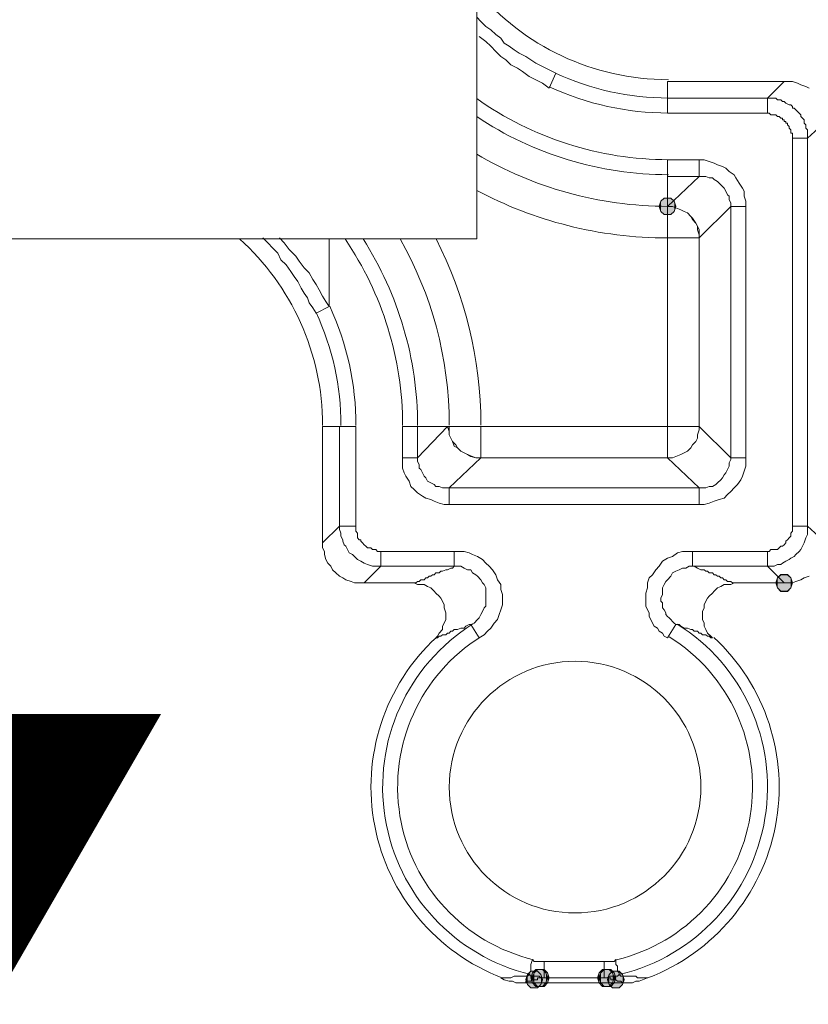
# Model space of a CAD drawing. Units: millimetres. Extents: x 0 to 630, y 0 to 891.
# Drawn here: x 167 to 192, y 272 to 303 of the extents above; entities that cross this region are included whole.
import ezdxf

# ---------------------------------------------------------------- set-up
doc = ezdxf.new("R2010")
doc.units = ezdxf.units.MM
doc.header["$LTSCALE"] = 1.5
doc.layers.add('DIM', color=3, linetype='Continuous', lineweight=13)
doc.layers.add('MODEL', color=7, linetype='Continuous', lineweight=20)
doc.styles.add('ＭＳ ゴシック', font='msgothic.ttc', dxfattribs={"bigfont": 'ＭＳ ゴシック'})

msp = doc.modelspace()

# ---------------------------------------------------------------- linework, layer by layer
at = {"layer": 'MODEL'}
for p, q in [((181.272, 295.843), (181.272, 365.949)), ((181.272, 302.9), (181.408, 302.764)), ((181.408, 302.764), (181.566, 302.606)), ((181.566, 302.606), (181.726, 302.5)), ((181.726, 302.5), (181.885, 302.342)), ((181.355, 302.288), (181.566, 302.129)), ((181.885, 302.342), (182.043, 302.235)), ((182.043, 302.235), (182.149, 302.076)), ((181.566, 302.129), (181.726, 301.971)), ((181.726, 301.971), (181.885, 301.81)), ((182.149, 302.076), (182.309, 301.971)), ((182.309, 301.971), (182.468, 301.864)), ((181.885, 301.81), (182.043, 301.651)), ((182.043, 301.651), (182.203, 301.546)), ((182.468, 301.864), (182.627, 301.758)), ((182.627, 301.758), (182.839, 301.651)), ((182.839, 301.651), (182.997, 301.546)), ((182.203, 301.546), (182.362, 301.387)), ((182.362, 301.387), (182.574, 301.28)), ((182.574, 301.28), (182.733, 301.175)), ((182.997, 301.546), (183.157, 301.439)), ((183.157, 301.439), (183.368, 301.334)), ((183.368, 301.334), (183.581, 301.227)), ((182.733, 301.175), (182.945, 301.016)), ((182.945, 301.016), (183.157, 300.909)), ((183.581, 301.227), (183.793, 301.122)), ((183.793, 301.122), (183.581, 300.645)), ((183.157, 300.909), (183.368, 300.804)), ((183.368, 300.804), (183.581, 300.645)), ((191.054, 300.856), (187.344, 300.856)), ((187.344, 300.856), (187.344, 299.85)), ((191.054, 300.856), (190.524, 300.326)), ((191.213, 300.856), (191.054, 300.856)), ((191.319, 300.856), (191.213, 300.856)), ((191.479, 300.804), (191.319, 300.856)), ((191.585, 300.751), (191.479, 300.804)), ((191.743, 300.697), (191.585, 300.751)), ((191.849, 300.645), (191.743, 300.697)), ((187.344, 300.326), (190.524, 300.326)), ((190.524, 300.326), (190.63, 300.326)), ((190.524, 300.326), (190.524, 299.85)), ((190.63, 300.326), (190.683, 300.326)), ((190.683, 300.326), (190.789, 300.326)), ((190.789, 300.326), (190.842, 300.273)), ((190.842, 300.273), (190.948, 300.273)), ((190.948, 300.273), (191.001, 300.221)), ((191.001, 300.221), (191.054, 300.221)), ((191.054, 300.221), (191.108, 300.168)), ((191.108, 300.168), (191.213, 300.114)), ((191.213, 300.114), (191.266, 300.114)), ((191.266, 300.114), (191.319, 300.062)), ((191.319, 300.062), (191.319, 300.009)), ((191.319, 300.009), (191.372, 300.009)), ((191.372, 300.009), (191.425, 299.955)), ((187.344, 299.85), (190.524, 299.85)), ((190.524, 299.85), (190.577, 299.85)), ((190.577, 299.85), (190.63, 299.797)), ((190.63, 299.797), (190.683, 299.797)), ((190.683, 299.797), (190.737, 299.797)), ((190.737, 299.797), (190.789, 299.797)), ((190.789, 299.797), (190.842, 299.743)), ((190.842, 299.743), (190.895, 299.743)), ((190.895, 299.743), (190.948, 299.691)), ((190.948, 299.691), (191.001, 299.691)), ((191.001, 299.691), (191.001, 299.638)), ((191.425, 299.955), (191.479, 299.902)), ((191.479, 299.902), (191.531, 299.85)), ((191.531, 299.85), (191.585, 299.797)), ((191.585, 299.797), (191.585, 299.743)), ((191.585, 299.743), (191.637, 299.691)), ((191.637, 299.691), (191.69, 299.638)), ((191.001, 299.638), (191.054, 299.638)), ((191.054, 299.638), (191.054, 299.584)), ((191.054, 299.584), (191.108, 299.584)), ((191.108, 299.584), (191.108, 299.531)), ((191.108, 299.531), (191.16, 299.531)), ((191.16, 299.531), (191.16, 299.479)), ((191.16, 299.479), (191.213, 299.426)), ((191.213, 299.426), (191.213, 299.372)), ((191.213, 299.372), (191.266, 299.32)), ((191.69, 299.638), (191.69, 299.584)), ((191.69, 299.584), (191.69, 299.531)), ((191.69, 299.531), (191.743, 299.479)), ((191.743, 299.479), (191.743, 299.426)), ((191.743, 299.426), (191.743, 299.372)), ((191.743, 299.372), (191.796, 299.32)), ((192.379, 299.584), (191.796, 299.055)), ((191.266, 299.32), (191.266, 299.267)), ((191.266, 299.267), (191.266, 299.213)), ((191.266, 299.213), (191.319, 299.213)), ((191.319, 299.213), (191.319, 299.16)), ((191.319, 299.16), (191.319, 299.108)), ((191.319, 299.108), (191.319, 299.055)), ((191.796, 299.055), (191.319, 299.055)), ((191.319, 299.055), (191.319, 286.705)), ((191.796, 299.32), (191.796, 299.267)), ((191.796, 299.267), (191.796, 299.213)), ((191.796, 299.213), (191.796, 299.16)), ((191.796, 299.16), (191.796, 299.108)), ((191.796, 299.108), (191.796, 299.055)), ((191.796, 299.055), (191.796, 286.705)), ((187.344, 298.366), (188.351, 298.366)), ((187.344, 298.366), (187.344, 296.881)), ((188.351, 298.366), (188.51, 298.366)), ((188.351, 298.366), (188.351, 297.835)), ((188.51, 298.366), (188.669, 298.313)), ((188.669, 298.313), (188.828, 298.259)), ((188.828, 298.259), (188.934, 298.206)), ((188.934, 298.206), (189.093, 298.154)), ((189.093, 298.154), (189.199, 298.101)), ((187.344, 297.835), (188.351, 297.835)), ((187.344, 296.881), (188.351, 297.835)), ((188.351, 297.835), (188.457, 297.835)), ((188.457, 297.835), (188.563, 297.835)), ((188.563, 297.835), (188.669, 297.783)), ((189.199, 298.101), (189.305, 297.995)), ((189.305, 297.995), (189.464, 297.888)), ((189.464, 297.888), (189.517, 297.783)), ((188.669, 297.783), (188.775, 297.783)), ((188.775, 297.783), (188.828, 297.73)), ((188.828, 297.73), (188.934, 297.676)), ((188.934, 297.676), (188.987, 297.623)), ((188.987, 297.623), (189.093, 297.517)), ((189.093, 297.517), (189.146, 297.464)), ((189.517, 297.783), (189.623, 297.623)), ((189.623, 297.623), (189.729, 297.464)), ((189.146, 297.464), (189.199, 297.359)), ((189.199, 297.359), (189.252, 297.252)), ((189.252, 297.252), (189.305, 297.2)), ((189.305, 297.2), (189.305, 297.093)), ((189.729, 297.464), (189.782, 297.359)), ((189.782, 297.359), (189.782, 297.2)), ((189.782, 297.2), (189.835, 297.041)), ((187.132, 297.041), (187.079, 296.881)), ((187.079, 296.881), (187.132, 296.722)), ((187.132, 297.041), (187.08, 296.882)), ((187.08, 296.882), (187.132, 296.722)), ((187.238, 297.146), (187.132, 297.041)), ((187.238, 297.146), (187.132, 297.041)), ((187.451, 297.146), (187.238, 297.146)), ((187.45, 297.146), (187.238, 297.146)), ((187.344, 296.881), (187.503, 296.881)), ((187.503, 296.881), (187.344, 296.881)), ((187.344, 296.881), (187.344, 295.875)), ((187.556, 297.041), (187.45, 297.146)), ((187.557, 297.041), (187.451, 297.146)), ((187.503, 296.881), (187.609, 296.829)), ((187.609, 296.829), (187.503, 296.881)), ((187.609, 296.881), (187.556, 297.041)), ((187.556, 296.722), (187.609, 296.881)), ((187.609, 296.882), (187.557, 297.041)), ((187.557, 296.722), (187.609, 296.882)), ((188.351, 295.875), (189.358, 296.881)), ((189.305, 297.093), (189.358, 296.988)), ((189.358, 296.988), (189.358, 296.881)), ((189.835, 296.881), (189.358, 296.881)), ((189.358, 296.881), (189.358, 288.878)), ((189.835, 297.041), (189.835, 296.881)), ((189.835, 296.881), (189.835, 288.878)), ((187.132, 296.722), (187.238, 296.617)), ((187.132, 296.722), (187.238, 296.617)), ((187.238, 296.617), (187.451, 296.617)), ((187.238, 296.617), (187.45, 296.617)), ((187.45, 296.617), (187.556, 296.722)), ((187.451, 296.617), (187.557, 296.722)), ((187.609, 296.829), (187.768, 296.775)), ((187.768, 296.775), (187.609, 296.829)), ((187.768, 296.775), (187.874, 296.722)), ((187.874, 296.722), (187.768, 296.775)), ((187.874, 296.722), (187.98, 296.67)), ((187.98, 296.67), (187.874, 296.722)), ((187.98, 296.67), (188.086, 296.563)), ((188.086, 296.563), (187.98, 296.67)), ((188.086, 296.563), (188.139, 296.51)), ((188.139, 296.458), (188.086, 296.563)), ((188.139, 296.51), (188.245, 296.351)), ((188.245, 296.351), (188.139, 296.458)), ((188.245, 296.351), (188.298, 296.246)), ((188.298, 296.246), (188.245, 296.351)), ((188.298, 296.246), (188.351, 296.139)), ((188.298, 296.139), (188.298, 296.246)), ((188.351, 295.98), (188.298, 296.139)), ((188.351, 296.139), (188.351, 296.034)), ((188.351, 296.034), (188.351, 295.875)), ((188.351, 295.875), (188.351, 295.98)), ((111.218, 295.843), (181.272, 295.843)), ((174.623, 295.716), (174.464, 295.875)), ((174.782, 295.556), (174.623, 295.716)), ((175.153, 295.716), (174.994, 295.875)), ((175.312, 295.504), (175.153, 295.716)), ((176.584, 295.843), (176.584, 293.701)), ((188.351, 295.875), (187.344, 295.875)), ((187.344, 288.878), (187.344, 295.875)), ((188.351, 289.884), (188.351, 295.875)), ((174.941, 295.397), (174.782, 295.556)), ((175.047, 295.185), (174.941, 295.397)), ((175.524, 295.292), (175.312, 295.504)), ((175.207, 295.026), (175.047, 295.185)), ((175.365, 294.814), (175.207, 295.026)), ((175.63, 295.133), (175.524, 295.292)), ((175.789, 294.921), (175.63, 295.133)), ((175.471, 294.655), (175.365, 294.814)), ((175.948, 294.762), (175.789, 294.921)), ((176.055, 294.55), (175.948, 294.762)), ((175.578, 294.496), (175.471, 294.655)), ((175.684, 294.284), (175.578, 294.496)), ((176.161, 294.391), (176.055, 294.55)), ((176.266, 294.231), (176.161, 294.391)), ((175.789, 294.125), (175.684, 294.284)), ((175.895, 293.967), (175.789, 294.125)), ((176.372, 294.02), (176.266, 294.231)), ((175.948, 293.808), (175.895, 293.967)), ((176.055, 293.649), (175.948, 293.808)), ((176.478, 293.86), (176.372, 294.02)), ((176.584, 293.701), (176.478, 293.86)), ((176.161, 293.489), (176.055, 293.649)), ((176.161, 293.489), (176.584, 293.701)), ((176.372, 289.884), (177.432, 289.884)), ((176.372, 289.884), (176.372, 286.175)), ((176.903, 286.705), (176.903, 289.884)), ((177.432, 286.705), (177.432, 289.884)), ((178.916, 289.884), (180.347, 289.884)), ((178.916, 288.878), (178.916, 289.884)), ((179.393, 288.878), (179.393, 289.884)), ((180.347, 289.884), (179.393, 288.878)), ((180.347, 289.884), (180.401, 289.726)), ((180.401, 289.884), (180.347, 289.884)), ((180.401, 289.884), (180.453, 289.884)), ((180.401, 289.884), (180.401, 289.779)), ((180.401, 289.779), (180.401, 289.62)), ((180.401, 289.726), (180.401, 289.62)), ((180.453, 289.884), (180.507, 289.884)), ((180.507, 289.884), (180.612, 289.884)), ((180.612, 289.884), (180.772, 289.884)), ((180.772, 289.884), (180.878, 289.884)), ((180.878, 289.884), (180.984, 289.884)), ((180.984, 289.884), (181.143, 289.884)), ((181.143, 289.884), (181.249, 289.884)), ((181.249, 289.884), (181.408, 289.884)), ((181.408, 289.884), (188.351, 289.884)), ((181.408, 288.878), (181.408, 289.884)), ((188.298, 289.62), (188.351, 289.779)), ((188.351, 289.779), (188.351, 289.884)), ((188.351, 289.884), (189.358, 288.878)), ((180.401, 289.62), (180.453, 289.513)), ((180.401, 289.62), (180.453, 289.513)), ((180.453, 289.513), (180.507, 289.408)), ((180.453, 289.513), (180.507, 289.408)), ((180.507, 289.408), (180.612, 289.301)), ((180.507, 289.408), (180.56, 289.249)), ((188.139, 289.301), (188.245, 289.408)), ((188.245, 289.408), (188.298, 289.513)), ((188.298, 289.513), (188.298, 289.62)), ((180.56, 289.249), (180.666, 289.196)), ((180.612, 289.301), (180.666, 289.196)), ((180.666, 289.196), (180.772, 289.091)), ((180.666, 289.196), (180.772, 289.091)), ((180.772, 289.091), (180.878, 289.037)), ((180.772, 289.091), (180.878, 289.037)), ((180.878, 289.037), (180.984, 288.984)), ((180.878, 289.037), (180.984, 288.984)), ((187.768, 288.984), (187.874, 289.037)), ((187.874, 289.037), (187.98, 289.091)), ((187.98, 289.091), (188.086, 289.196)), ((188.086, 289.196), (188.139, 289.301)), ((178.916, 288.878), (179.393, 288.878)), ((178.916, 288.72), (178.916, 288.878)), ((178.916, 288.559), (178.916, 288.72)), ((179.393, 288.771), (179.393, 288.878)), ((179.447, 288.666), (179.393, 288.771)), ((181.408, 288.878), (180.401, 287.924)), ((180.984, 288.984), (181.143, 288.93)), ((180.984, 288.984), (181.089, 288.93)), ((181.089, 288.93), (181.249, 288.878)), ((181.143, 288.93), (181.249, 288.878)), ((181.249, 288.878), (181.408, 288.878)), ((181.249, 288.878), (181.355, 288.878)), ((181.408, 288.878), (187.344, 288.878)), ((187.344, 288.878), (187.503, 288.878)), ((187.344, 288.878), (188.351, 287.924)), ((187.503, 288.878), (187.609, 288.93)), ((187.609, 288.93), (187.768, 288.984)), ((189.358, 288.825), (189.305, 288.72)), ((189.305, 288.72), (189.305, 288.613)), ((189.835, 288.878), (189.358, 288.878)), ((189.358, 288.878), (189.358, 288.825)), ((189.835, 288.878), (189.835, 288.72)), ((189.835, 288.72), (189.835, 288.613)), ((178.97, 288.401), (178.916, 288.559)), ((179.447, 288.559), (179.447, 288.666)), ((179.499, 288.508), (179.447, 288.559)), ((179.553, 288.401), (179.499, 288.508)), ((189.252, 288.508), (189.199, 288.401)), ((189.305, 288.613), (189.252, 288.508)), ((189.782, 288.454), (189.729, 288.295)), ((189.835, 288.613), (189.782, 288.454)), ((179.022, 288.295), (178.97, 288.401)), ((179.128, 288.137), (179.022, 288.295)), ((179.182, 287.976), (179.128, 288.137)), ((179.605, 288.295), (179.553, 288.401)), ((179.659, 288.242), (179.605, 288.295)), ((179.711, 288.137), (179.659, 288.242)), ((179.818, 288.083), (179.711, 288.137)), ((189.04, 288.188), (188.934, 288.083)), ((189.093, 288.242), (189.04, 288.188)), ((189.146, 288.347), (189.093, 288.242)), ((189.199, 288.401), (189.146, 288.347)), ((189.676, 288.188), (189.57, 288.03)), ((189.729, 288.295), (189.676, 288.188)), ((179.287, 287.871), (179.182, 287.976)), ((179.393, 287.766), (179.287, 287.871)), ((179.924, 288.03), (179.818, 288.083)), ((179.976, 287.976), (179.924, 288.03)), ((180.082, 287.976), (179.976, 287.976)), ((180.189, 287.924), (180.082, 287.976)), ((180.295, 287.924), (180.189, 287.924)), ((180.401, 287.924), (180.295, 287.924)), ((188.351, 287.924), (180.401, 287.924)), ((180.401, 287.395), (180.401, 287.924)), ((188.351, 287.395), (188.351, 287.924)), ((188.457, 287.924), (188.351, 287.924)), ((188.563, 287.924), (188.457, 287.924)), ((188.669, 287.976), (188.563, 287.924)), ((188.775, 287.976), (188.669, 287.976)), ((188.881, 288.03), (188.775, 287.976)), ((188.934, 288.083), (188.881, 288.03)), ((189.358, 287.817), (189.252, 287.712)), ((189.464, 287.924), (189.358, 287.817)), ((189.57, 288.03), (189.464, 287.924)), ((179.553, 287.659), (179.393, 287.766)), ((179.659, 287.605), (179.553, 287.659)), ((179.818, 287.553), (179.659, 287.605)), ((179.924, 287.5), (179.818, 287.553)), ((180.082, 287.446), (179.924, 287.5)), ((188.828, 287.5), (188.669, 287.446)), ((188.987, 287.553), (188.828, 287.5)), ((189.146, 287.605), (188.987, 287.553)), ((189.252, 287.712), (189.146, 287.605)), ((180.241, 287.395), (180.082, 287.446)), ((180.401, 287.395), (180.241, 287.395)), ((188.351, 287.395), (180.401, 287.395)), ((188.51, 287.395), (188.351, 287.395)), ((188.669, 287.446), (188.51, 287.395)), ((176.903, 286.705), (176.372, 286.175)), ((176.903, 286.705), (177.432, 286.705)), ((176.903, 286.599), (176.903, 286.705)), ((176.955, 286.492), (176.903, 286.599)), ((177.432, 286.651), (177.432, 286.705)), ((177.432, 286.599), (177.432, 286.651)), ((177.432, 286.546), (177.432, 286.599)), ((177.486, 286.492), (177.432, 286.546)), ((191.319, 286.546), (191.266, 286.492)), ((191.796, 286.705), (191.319, 286.705)), ((191.319, 286.705), (191.319, 286.651)), ((191.319, 286.651), (191.319, 286.546)), ((191.796, 286.705), (192.379, 286.175)), ((191.796, 286.705), (191.796, 286.599)), ((191.796, 286.599), (191.796, 286.441)), ((176.955, 286.387), (176.955, 286.492)), ((177.009, 286.28), (176.955, 286.387)), ((177.009, 286.228), (177.009, 286.28)), ((177.061, 286.121), (177.009, 286.228)), ((177.486, 286.387), (177.486, 286.492)), ((177.486, 286.334), (177.486, 286.387)), ((177.538, 286.28), (177.486, 286.334)), ((177.591, 286.28), (177.538, 286.28)), ((177.591, 286.228), (177.591, 286.28)), ((177.644, 286.175), (177.591, 286.228)), ((191.16, 286.28), (191.108, 286.228)), ((191.108, 286.228), (191.108, 286.175)), ((191.213, 286.334), (191.16, 286.28)), ((191.266, 286.387), (191.213, 286.334)), ((191.266, 286.492), (191.266, 286.387)), ((191.743, 286.334), (191.69, 286.175)), ((191.796, 286.441), (191.743, 286.334)), ((176.372, 286.175), (176.372, 286.016)), ((176.372, 286.016), (176.426, 285.909)), ((176.426, 285.909), (176.426, 285.804)), ((177.114, 286.07), (177.061, 286.121)), ((177.167, 285.963), (177.114, 286.07)), ((177.22, 285.857), (177.167, 285.963)), ((177.697, 286.121), (177.644, 286.175)), ((177.751, 286.07), (177.697, 286.121)), ((177.803, 286.016), (177.751, 286.07)), ((177.909, 286.016), (177.803, 286.016)), ((177.962, 285.963), (177.909, 286.016)), ((178.068, 285.963), (177.962, 285.963)), ((178.122, 285.909), (178.068, 285.963)), ((178.228, 285.909), (178.122, 285.909)), ((180.56, 285.909), (178.228, 285.909)), ((178.228, 285.433), (178.228, 285.909)), ((180.56, 285.433), (180.56, 285.909)), ((180.718, 285.909), (180.56, 285.909)), ((180.878, 285.909), (180.718, 285.909)), ((181.037, 285.857), (180.878, 285.909)), ((187.821, 285.909), (187.662, 285.857)), ((187.98, 285.909), (187.821, 285.909)), ((188.139, 285.909), (187.98, 285.909)), ((190.524, 285.909), (188.139, 285.909)), ((188.139, 285.433), (188.139, 285.909)), ((190.524, 285.433), (190.524, 285.909)), ((190.577, 285.909), (190.524, 285.909)), ((190.63, 285.963), (190.577, 285.909)), ((190.737, 285.963), (190.63, 285.963)), ((190.789, 285.963), (190.737, 285.963)), ((190.842, 285.963), (190.789, 285.963)), ((190.895, 286.016), (190.842, 285.963)), ((190.948, 286.07), (190.895, 286.016)), ((191.001, 286.07), (190.948, 286.07)), ((191.054, 286.121), (191.001, 286.07)), ((191.108, 286.175), (191.054, 286.121)), ((191.531, 285.909), (191.425, 285.804)), ((191.585, 285.963), (191.531, 285.909)), ((191.637, 286.07), (191.585, 285.963)), ((191.69, 286.175), (191.637, 286.07)), ((176.426, 285.804), (176.478, 285.645)), ((176.478, 285.645), (176.532, 285.538)), ((177.326, 285.804), (177.22, 285.857)), ((177.38, 285.75), (177.326, 285.804)), ((177.486, 285.645), (177.38, 285.75)), ((177.591, 285.592), (177.486, 285.645)), ((177.697, 285.538), (177.591, 285.592)), ((181.143, 285.804), (181.037, 285.857)), ((181.301, 285.75), (181.143, 285.804)), ((181.461, 285.645), (181.301, 285.75)), ((181.566, 285.538), (181.461, 285.645)), ((187.185, 285.592), (187.079, 285.433)), ((187.344, 285.697), (187.185, 285.592)), ((187.503, 285.75), (187.344, 285.697)), ((187.662, 285.857), (187.503, 285.75)), ((191.108, 285.592), (191.001, 285.538)), ((191.213, 285.645), (191.108, 285.592)), ((191.266, 285.697), (191.213, 285.645)), ((191.372, 285.75), (191.266, 285.697)), ((191.425, 285.804), (191.372, 285.75)), ((176.532, 285.538), (176.637, 285.433)), ((176.637, 285.433), (176.69, 285.326)), ((176.69, 285.326), (176.796, 285.221)), ((177.803, 285.486), (177.697, 285.538)), ((178.228, 285.433), (177.697, 284.903)), ((177.962, 285.433), (177.803, 285.486)), ((178.068, 285.433), (177.962, 285.433)), ((178.228, 285.433), (178.068, 285.433)), ((180.56, 285.433), (178.228, 285.433)), ((180.136, 285.274), (180.082, 285.221)), ((180.189, 285.274), (180.136, 285.274)), ((180.295, 285.326), (180.189, 285.274)), ((180.347, 285.326), (180.295, 285.326)), ((180.453, 285.379), (180.347, 285.326)), ((180.507, 285.379), (180.453, 285.379)), ((180.56, 285.433), (180.507, 285.379)), ((180.666, 285.433), (180.56, 285.433)), ((180.772, 285.433), (180.666, 285.433)), ((180.878, 285.379), (180.772, 285.433)), ((180.984, 285.326), (180.878, 285.379)), ((181.089, 285.326), (180.984, 285.326)), ((181.143, 285.221), (181.089, 285.326)), ((181.672, 285.433), (181.566, 285.538)), ((181.778, 285.326), (181.672, 285.433)), ((181.885, 285.167), (181.778, 285.326)), ((186.973, 285.326), (186.867, 285.167)), ((187.079, 285.433), (186.973, 285.326)), ((187.609, 285.274), (187.503, 285.221)), ((187.715, 285.326), (187.609, 285.274)), ((187.821, 285.379), (187.715, 285.326)), ((187.927, 285.379), (187.821, 285.379)), ((188.033, 285.433), (187.927, 285.379)), ((188.139, 285.433), (188.033, 285.433)), ((190.524, 285.433), (188.139, 285.433)), ((188.192, 285.433), (188.139, 285.433)), ((188.298, 285.379), (188.192, 285.433)), ((188.404, 285.326), (188.298, 285.379)), ((188.51, 285.326), (188.404, 285.326)), ((188.563, 285.274), (188.51, 285.326)), ((188.616, 285.274), (188.563, 285.274)), ((188.669, 285.221), (188.616, 285.274)), ((190.524, 285.433), (191.054, 284.903)), ((190.63, 285.433), (190.524, 285.433)), ((190.737, 285.433), (190.63, 285.433)), ((190.842, 285.486), (190.737, 285.433)), ((190.948, 285.486), (190.842, 285.486)), ((191.001, 285.538), (190.948, 285.486)), ((176.796, 285.221), (176.903, 285.115)), ((176.903, 285.115), (177.009, 285.062)), ((177.009, 285.062), (177.114, 285.008)), ((177.114, 285.008), (177.274, 284.955)), ((179.499, 285.008), (179.447, 284.955)), ((179.605, 285.008), (179.499, 285.008)), ((179.659, 285.062), (179.605, 285.008)), ((179.711, 285.062), (179.659, 285.062)), ((179.764, 285.115), (179.711, 285.062)), ((179.818, 285.115), (179.764, 285.115)), ((179.87, 285.167), (179.818, 285.115)), ((179.924, 285.167), (179.87, 285.167)), ((179.976, 285.221), (179.924, 285.167)), ((180.03, 285.221), (179.976, 285.221)), ((180.082, 285.221), (180.03, 285.221)), ((181.249, 285.167), (181.143, 285.221)), ((181.301, 285.115), (181.249, 285.167)), ((181.408, 285.008), (181.301, 285.115)), ((181.461, 284.903), (181.408, 285.008)), ((181.937, 285.008), (181.885, 285.167)), ((182.043, 284.85), (181.937, 285.008)), ((186.76, 285.062), (186.708, 284.903)), ((186.867, 285.167), (186.76, 285.062)), ((187.344, 285.008), (187.291, 284.955)), ((187.45, 285.115), (187.344, 285.008)), ((187.503, 285.221), (187.45, 285.115)), ((188.722, 285.221), (188.669, 285.221)), ((188.775, 285.221), (188.722, 285.221)), ((188.828, 285.167), (188.775, 285.221)), ((188.881, 285.167), (188.828, 285.167)), ((188.934, 285.115), (188.881, 285.167)), ((188.987, 285.115), (188.934, 285.115)), ((189.04, 285.062), (188.987, 285.115)), ((189.093, 285.062), (189.04, 285.062)), ((189.146, 285.008), (189.093, 285.062)), ((189.199, 285.008), (189.146, 285.008)), ((189.252, 284.955), (189.199, 285.008)), ((190.843, 285.062), (190.789, 284.903)), ((190.842, 285.062), (190.789, 284.903)), ((190.948, 285.167), (190.842, 285.062)), ((190.948, 285.169), (190.843, 285.062)), ((191.16, 285.169), (190.948, 285.169)), ((191.16, 285.167), (190.948, 285.167)), ((191.266, 285.062), (191.16, 285.169)), ((191.266, 285.062), (191.16, 285.167)), ((191.32, 284.903), (191.266, 285.062)), ((191.319, 284.903), (191.266, 285.062)), ((191.585, 285.008), (191.425, 284.955)), ((191.69, 285.062), (191.585, 285.008)), ((191.849, 285.115), (191.69, 285.062)), ((177.274, 284.955), (177.38, 284.903)), ((177.38, 284.903), (177.538, 284.903)), ((177.538, 284.903), (177.697, 284.903)), ((177.697, 284.903), (179.287, 284.903)), ((179.393, 284.85), (179.287, 284.903)), ((179.341, 284.903), (179.287, 284.903)), ((179.393, 284.955), (179.341, 284.903)), ((179.447, 284.955), (179.393, 284.955)), ((179.499, 284.85), (179.393, 284.85)), ((179.605, 284.85), (179.499, 284.85)), ((179.711, 284.796), (179.605, 284.85)), ((179.818, 284.744), (179.711, 284.796)), ((179.924, 284.638), (179.818, 284.744)), ((181.514, 284.85), (181.461, 284.903)), ((181.566, 284.744), (181.514, 284.85)), ((181.566, 284.638), (181.566, 284.744)), ((182.043, 284.691), (182.043, 284.85)), ((182.097, 284.532), (182.043, 284.691)), ((186.708, 284.744), (186.655, 284.584)), ((186.708, 284.903), (186.708, 284.744)), ((187.238, 284.85), (187.185, 284.744)), ((187.185, 284.744), (187.185, 284.638)), ((187.291, 284.955), (187.238, 284.85)), ((188.934, 284.744), (188.828, 284.638)), ((189.04, 284.796), (188.934, 284.744)), ((189.146, 284.85), (189.04, 284.796)), ((189.252, 284.85), (189.146, 284.85)), ((189.358, 284.955), (189.252, 284.955)), ((189.358, 284.85), (189.252, 284.85)), ((189.411, 284.903), (189.358, 284.955)), ((189.464, 284.903), (189.358, 284.85)), ((189.464, 284.903), (189.411, 284.903)), ((189.464, 284.903), (191.054, 284.903)), ((190.789, 284.903), (190.843, 284.744)), ((190.789, 284.903), (190.842, 284.744)), ((190.842, 284.744), (190.948, 284.638)), ((190.843, 284.744), (190.948, 284.636)), ((191.213, 284.903), (191.054, 284.903)), ((191.16, 284.636), (191.266, 284.744)), ((191.16, 284.638), (191.266, 284.744)), ((191.319, 284.903), (191.213, 284.903)), ((191.266, 284.744), (191.32, 284.903)), ((191.266, 284.744), (191.319, 284.903)), ((191.425, 284.955), (191.319, 284.903)), ((179.976, 284.584), (179.924, 284.638)), ((180.082, 284.479), (179.976, 284.584)), ((180.136, 284.425), (180.082, 284.479)), ((180.189, 284.32), (180.136, 284.425)), ((181.566, 284.532), (181.566, 284.638)), ((181.566, 284.425), (181.566, 284.532)), ((181.566, 284.32), (181.566, 284.425)), ((182.097, 284.372), (182.097, 284.532)), ((182.097, 284.213), (182.097, 284.372)), ((186.655, 284.584), (186.655, 284.425)), ((186.655, 284.425), (186.655, 284.32)), ((187.185, 284.532), (187.132, 284.425)), ((187.132, 284.425), (187.132, 284.32)), ((187.185, 284.638), (187.185, 284.532)), ((188.616, 284.425), (188.563, 284.32)), ((188.669, 284.479), (188.616, 284.425)), ((188.775, 284.584), (188.669, 284.479)), ((188.828, 284.638), (188.775, 284.584)), ((190.948, 284.638), (191.16, 284.638)), ((190.948, 284.636), (191.16, 284.636)), ((180.241, 284.213), (180.189, 284.32)), ((180.241, 284.108), (180.241, 284.213)), ((180.295, 283.949), (180.241, 284.108)), ((181.461, 284.001), (181.514, 284.108)), ((181.514, 284.108), (181.566, 284.161)), ((181.566, 284.161), (181.566, 284.32)), ((181.991, 283.896), (182.043, 284.054)), ((182.043, 284.054), (182.097, 284.213)), ((186.655, 284.32), (186.655, 284.161)), ((186.655, 284.161), (186.708, 284.054)), ((186.708, 284.054), (186.76, 283.949)), ((187.132, 284.32), (187.185, 284.267)), ((187.185, 284.267), (187.185, 284.161)), ((187.185, 284.161), (187.185, 284.108)), ((187.185, 284.108), (187.238, 284.054)), ((187.238, 284.054), (187.291, 283.949)), ((188.51, 284.108), (188.457, 284.001)), ((188.563, 284.32), (188.51, 284.213)), ((188.51, 284.213), (188.51, 284.108)), ((180.241, 283.63), (180.295, 283.737)), ((180.295, 283.842), (180.295, 283.949)), ((180.295, 283.737), (180.295, 283.842)), ((181.195, 283.63), (181.301, 283.737)), ((181.301, 283.737), (181.355, 283.79)), ((181.355, 283.79), (181.408, 283.896)), ((181.408, 283.896), (181.461, 284.001)), ((181.832, 283.63), (181.937, 283.737)), ((181.937, 283.737), (181.991, 283.896)), ((186.76, 283.949), (186.76, 283.842)), ((186.76, 283.842), (186.814, 283.737)), ((186.814, 283.737), (186.867, 283.63)), ((187.291, 283.949), (187.291, 283.896)), ((187.291, 283.896), (187.344, 283.842)), ((187.344, 283.842), (187.397, 283.79)), ((187.397, 283.79), (187.45, 283.737)), ((187.45, 283.737), (187.503, 283.683)), ((188.457, 284.001), (188.457, 283.842)), ((188.457, 283.842), (188.457, 283.737)), ((188.457, 283.737), (188.51, 283.63)), ((180.082, 283.312), (180.189, 283.419)), ((180.189, 283.525), (180.241, 283.63)), ((180.189, 283.419), (180.189, 283.525)), ((180.56, 283.419), (180.507, 283.366)), ((180.666, 283.419), (180.56, 283.419)), ((180.772, 283.471), (180.666, 283.419)), ((180.878, 283.471), (180.772, 283.471)), ((180.93, 283.525), (180.878, 283.471)), ((181.037, 283.578), (180.93, 283.525)), ((181.089, 283.578), (181.037, 283.578)), ((181.089, 283.578), (181.195, 283.63)), ((181.089, 283.578), (181.355, 283.154)), ((181.62, 283.366), (181.726, 283.471)), ((181.726, 283.471), (181.832, 283.63)), ((186.867, 283.63), (186.92, 283.525)), ((186.92, 283.525), (187.026, 283.471)), ((187.026, 283.471), (187.079, 283.366)), ((187.609, 283.578), (187.344, 283.154)), ((187.503, 283.683), (187.556, 283.63)), ((187.556, 283.63), (187.609, 283.578)), ((187.715, 283.578), (187.609, 283.578)), ((187.768, 283.525), (187.715, 283.578)), ((187.874, 283.471), (187.768, 283.525)), ((187.98, 283.471), (187.874, 283.471)), ((188.086, 283.419), (187.98, 283.471)), ((188.139, 283.419), (188.086, 283.419)), ((188.192, 283.366), (188.139, 283.419)), ((188.51, 283.63), (188.51, 283.525)), ((188.51, 283.525), (188.563, 283.419)), ((188.563, 283.419), (188.616, 283.312)), ((179.976, 283.154), (180.03, 283.207)), ((180.03, 283.154), (179.976, 283.154)), ((180.03, 283.207), (180.082, 283.312)), ((180.082, 283.207), (180.03, 283.154)), ((180.136, 283.207), (180.082, 283.207)), ((180.189, 283.259), (180.136, 283.207)), ((180.241, 283.259), (180.189, 283.259)), ((180.295, 283.259), (180.241, 283.259)), ((180.347, 283.312), (180.295, 283.259)), ((180.401, 283.312), (180.347, 283.312)), ((180.453, 283.366), (180.401, 283.312)), ((180.507, 283.366), (180.453, 283.366)), ((181.355, 283.154), (181.514, 283.259)), ((181.514, 283.259), (181.62, 283.366)), ((187.079, 283.366), (187.185, 283.312)), ((187.185, 283.312), (187.238, 283.207)), ((187.238, 283.207), (187.344, 283.154)), ((188.298, 283.366), (188.192, 283.366)), ((188.351, 283.312), (188.298, 283.366)), ((188.404, 283.312), (188.351, 283.312)), ((188.457, 283.259), (188.404, 283.312)), ((188.51, 283.259), (188.457, 283.259)), ((188.563, 283.259), (188.51, 283.259)), ((188.616, 283.207), (188.563, 283.259)), ((188.616, 283.312), (188.722, 283.207)), ((188.669, 283.207), (188.616, 283.207)), ((188.722, 283.154), (188.669, 283.207)), ((188.722, 283.207), (188.775, 283.154)), ((188.775, 283.154), (188.722, 283.154)), ((182.997, 272.765), (183.051, 272.924)), ((182.997, 272.658), (182.997, 272.765)), ((183.104, 272.87), (183.051, 272.924)), ((183.157, 272.87), (183.104, 272.87)), ((183.21, 272.87), (183.157, 272.87)), ((183.262, 272.87), (183.21, 272.87)), ((183.368, 272.87), (183.262, 272.87)), ((183.422, 272.87), (183.368, 272.87)), ((185.33, 272.87), (183.422, 272.87)), ((183.422, 272.341), (183.422, 272.87)), ((185.383, 272.87), (185.33, 272.87)), ((185.33, 272.341), (185.33, 272.87)), ((185.489, 272.87), (185.383, 272.87)), ((185.542, 272.87), (185.489, 272.87)), ((185.595, 272.87), (185.542, 272.87)), ((185.648, 272.87), (185.595, 272.87)), ((185.701, 272.924), (185.648, 272.87)), ((185.701, 272.924), (185.701, 272.765)), ((185.701, 272.765), (185.754, 272.712)), ((182.892, 272.448), (182.839, 272.289)), ((182.891, 272.448), (182.839, 272.287)), ((182.997, 272.553), (182.891, 272.448)), ((182.891, 272.394), (182.945, 272.448)), ((182.997, 272.553), (182.892, 272.448)), ((182.945, 272.5), (182.997, 272.553)), ((182.945, 272.448), (182.945, 272.5)), ((182.997, 272.394), (182.945, 272.448)), ((182.997, 272.607), (182.997, 272.658)), ((182.997, 272.553), (182.997, 272.607)), ((183.21, 272.553), (182.997, 272.553)), ((183.21, 272.553), (182.997, 272.553)), ((183.051, 272.501), (182.997, 272.341)), ((183.051, 272.5), (182.997, 272.341)), ((183.105, 272.501), (183.05, 272.341)), ((183.157, 272.607), (183.051, 272.501)), ((183.157, 272.607), (183.051, 272.5)), ((183.104, 272.5), (183.051, 272.341)), ((183.21, 272.607), (183.104, 272.5)), ((183.21, 272.607), (183.105, 272.501)), ((183.369, 272.607), (183.157, 272.607)), ((183.368, 272.607), (183.157, 272.607)), ((183.423, 272.607), (183.21, 272.607)), ((183.422, 272.607), (183.21, 272.607)), ((183.316, 272.448), (183.21, 272.553)), ((183.316, 272.448), (183.21, 272.553)), ((183.369, 272.289), (183.316, 272.448)), ((183.368, 272.287), (183.316, 272.448)), ((183.475, 272.5), (183.368, 272.607)), ((183.475, 272.501), (183.369, 272.607)), ((183.528, 272.5), (183.422, 272.607)), ((183.527, 272.501), (183.423, 272.607)), ((183.528, 272.341), (183.475, 272.501)), ((183.528, 272.341), (183.475, 272.5)), ((183.582, 272.341), (183.527, 272.501)), ((183.581, 272.341), (183.528, 272.5)), ((185.172, 272.501), (185.117, 272.341)), ((185.171, 272.5), (185.118, 272.341)), ((185.277, 272.607), (185.171, 272.5)), ((185.225, 272.501), (185.171, 272.341)), ((185.224, 272.5), (185.171, 272.341)), ((185.277, 272.607), (185.172, 272.501)), ((185.33, 272.607), (185.224, 272.5)), ((185.33, 272.607), (185.225, 272.501)), ((185.491, 272.607), (185.277, 272.607)), ((185.489, 272.607), (185.277, 272.607)), ((185.542, 272.607), (185.33, 272.607)), ((185.542, 272.607), (185.33, 272.607)), ((185.491, 272.448), (185.435, 272.289)), ((185.489, 272.448), (185.436, 272.287)), ((185.595, 272.5), (185.489, 272.607)), ((185.595, 272.553), (185.489, 272.448)), ((185.594, 272.501), (185.491, 272.607)), ((185.594, 272.553), (185.491, 272.448)), ((185.648, 272.501), (185.542, 272.607)), ((185.648, 272.5), (185.542, 272.607)), ((185.808, 272.553), (185.594, 272.553)), ((185.649, 272.341), (185.594, 272.501)), ((185.807, 272.553), (185.595, 272.553)), ((185.648, 272.341), (185.595, 272.5)), ((185.702, 272.341), (185.648, 272.501)), ((185.701, 272.341), (185.648, 272.5)), ((185.754, 272.712), (185.754, 272.658)), ((185.754, 272.658), (185.754, 272.553)), ((185.754, 272.553), (185.807, 272.5)), ((185.807, 272.448), (185.754, 272.394)), ((185.912, 272.448), (185.807, 272.553)), ((185.807, 272.5), (185.807, 272.446)), ((185.807, 272.448), (185.86, 272.394)), ((185.912, 272.448), (185.808, 272.553)), ((185.968, 272.289), (185.912, 272.448)), ((185.966, 272.287), (185.912, 272.448)), ((182.043, 272.341), (182.149, 272.341)), ((182.149, 272.287), (182.043, 272.341)), ((182.149, 272.341), (182.203, 272.341)), ((182.309, 272.236), (182.149, 272.287)), ((182.203, 272.341), (182.256, 272.341)), ((182.256, 272.341), (182.362, 272.341)), ((182.414, 272.236), (182.309, 272.236)), ((182.362, 272.341), (182.468, 272.394)), ((182.52, 272.182), (182.414, 272.236)), ((182.468, 272.394), (182.52, 272.394)), ((182.52, 272.394), (182.574, 272.394)), ((182.627, 272.182), (182.52, 272.182)), ((182.574, 272.394), (182.68, 272.394)), ((182.786, 272.182), (182.627, 272.182)), ((182.68, 272.394), (182.733, 272.394)), ((182.733, 272.394), (182.786, 272.394)), ((182.786, 272.394), (182.891, 272.394)), ((182.786, 272.182), (185.966, 272.182)), ((182.786, 272.182), (182.839, 272.182)), ((182.839, 272.289), (182.892, 272.13)), ((182.839, 272.287), (182.891, 272.129)), ((182.839, 272.182), (182.839, 272.236)), ((182.839, 272.236), (182.891, 272.236)), ((182.891, 272.236), (182.945, 272.236)), ((182.891, 272.129), (182.997, 272.023)), ((182.892, 272.13), (182.997, 272.023)), ((182.945, 272.236), (182.997, 272.236)), ((183.104, 272.394), (182.997, 272.394)), ((182.997, 272.341), (183.051, 272.182)), ((182.997, 272.341), (183.051, 272.182)), ((182.997, 272.236), (183.051, 272.287)), ((183.05, 272.341), (183.105, 272.182)), ((183.051, 272.341), (183.104, 272.182)), ((183.051, 272.287), (183.104, 272.287)), ((183.051, 272.182), (183.157, 272.075)), ((183.051, 272.182), (183.157, 272.075)), ((183.157, 272.394), (183.104, 272.394)), ((183.104, 272.287), (183.157, 272.287)), ((183.104, 272.182), (183.21, 272.075)), ((183.105, 272.182), (183.21, 272.075)), ((183.262, 272.394), (183.157, 272.394)), ((183.157, 272.287), (183.21, 272.287)), ((183.21, 272.287), (183.21, 272.341)), ((183.21, 272.341), (183.262, 272.341)), ((183.21, 272.023), (183.316, 272.13)), ((183.21, 272.023), (183.316, 272.129)), ((183.316, 272.341), (183.262, 272.394)), ((183.262, 272.341), (183.316, 272.341)), ((183.316, 272.341), (183.368, 272.341)), ((183.422, 272.341), (183.316, 272.341)), ((183.316, 272.13), (183.369, 272.289)), ((183.316, 272.129), (183.368, 272.287)), ((183.368, 272.341), (183.422, 272.341)), ((183.368, 272.075), (183.475, 272.182)), ((183.369, 272.075), (183.475, 272.182)), ((185.33, 272.341), (183.422, 272.341)), ((183.422, 272.075), (183.528, 272.182)), ((183.423, 272.075), (183.527, 272.182)), ((183.475, 272.182), (183.528, 272.341)), ((183.475, 272.182), (183.528, 272.341)), ((183.527, 272.182), (183.582, 272.341)), ((183.528, 272.182), (183.581, 272.341)), ((185.117, 272.341), (185.172, 272.182)), ((185.118, 272.341), (185.171, 272.182)), ((185.171, 272.341), (185.225, 272.182)), ((185.171, 272.341), (185.224, 272.182)), ((185.171, 272.182), (185.277, 272.075)), ((185.172, 272.182), (185.277, 272.075)), ((185.224, 272.182), (185.33, 272.075)), ((185.225, 272.182), (185.33, 272.075)), ((185.436, 272.341), (185.33, 272.341)), ((185.33, 272.341), (185.383, 272.341)), ((185.383, 272.341), (185.436, 272.341)), ((185.435, 272.289), (185.491, 272.13)), ((185.489, 272.394), (185.436, 272.341)), ((185.436, 272.341), (185.489, 272.341)), ((185.436, 272.287), (185.489, 272.129)), ((185.595, 272.394), (185.489, 272.394)), ((185.489, 272.341), (185.542, 272.341)), ((185.489, 272.075), (185.595, 272.182)), ((185.489, 272.129), (185.595, 272.023)), ((185.491, 272.075), (185.594, 272.182)), ((185.491, 272.13), (185.594, 272.023)), ((185.542, 272.341), (185.542, 272.287)), ((185.542, 272.287), (185.595, 272.287)), ((185.542, 272.075), (185.648, 272.182)), ((185.542, 272.075), (185.648, 272.182)), ((185.594, 272.182), (185.649, 272.341)), ((185.648, 272.394), (185.595, 272.394)), ((185.595, 272.182), (185.648, 272.341)), ((185.595, 272.287), (185.648, 272.287)), ((185.754, 272.394), (185.648, 272.394)), ((185.648, 272.182), (185.702, 272.341)), ((185.648, 272.182), (185.701, 272.341)), ((185.648, 272.287), (185.701, 272.287)), ((185.701, 272.287), (185.754, 272.236)), ((185.754, 272.236), (185.807, 272.236)), ((185.807, 272.236), (185.86, 272.236)), ((185.807, 272.023), (185.912, 272.129)), ((185.808, 272.023), (185.912, 272.13)), ((185.86, 272.394), (185.912, 272.394)), ((185.86, 272.236), (185.912, 272.182)), ((185.912, 272.394), (186.019, 272.394)), ((185.912, 272.13), (185.968, 272.289)), ((185.912, 272.129), (185.966, 272.287)), ((185.912, 272.182), (185.966, 272.182)), ((186.125, 272.182), (185.966, 272.182)), ((186.019, 272.394), (186.072, 272.394)), ((186.072, 272.394), (186.125, 272.394)), ((186.125, 272.394), (186.231, 272.394)), ((186.231, 272.182), (186.125, 272.182)), ((186.231, 272.394), (186.337, 272.394)), ((186.337, 272.236), (186.231, 272.182)), ((186.337, 272.394), (186.39, 272.341)), ((186.443, 272.236), (186.337, 272.236)), ((186.39, 272.341), (186.443, 272.341)), ((186.443, 272.341), (186.496, 272.341)), ((186.549, 272.287), (186.443, 272.236)), ((186.496, 272.341), (186.549, 272.341)), ((186.549, 272.341), (186.602, 272.341)), ((186.708, 272.341), (186.549, 272.287)), ((186.602, 272.341), (186.708, 272.341)), ((182.997, 272.023), (183.21, 272.023)), ((182.997, 272.023), (183.21, 272.023)), ((183.157, 272.075), (183.369, 272.075)), ((183.157, 272.075), (183.368, 272.075)), ((183.21, 272.075), (183.423, 272.075)), ((183.21, 272.075), (183.422, 272.075)), ((185.277, 272.075), (185.491, 272.075)), ((185.277, 272.075), (185.489, 272.075)), ((185.33, 272.075), (185.542, 272.075)), ((185.33, 272.075), (185.542, 272.075)), ((185.594, 272.023), (185.808, 272.023)), ((185.595, 272.023), (185.807, 272.023))]:
    msp.add_line(p, q, dxfattribs=at)
for points in [[(181.272, 303.744), (182.756, 301.985), (184.968, 300.909), (187.371, 300.909)], [(183.78, 301.117), (184.905, 300.597), (186.132, 300.326), (187.37, 300.326)], [(183.58, 300.683), (184.769, 300.133), (186.062, 299.85), (187.371, 299.85)], [(181.272, 300.313), (183.048, 299.05), (185.179, 298.366), (187.37, 298.366)], [(181.272, 299.734), (183.072, 298.535), (185.193, 297.888), (187.371, 297.888)], [(181.272, 298.544), (183.057, 297.489), (185.139, 296.883), (187.362, 296.881)], [(181.272, 297.39), (183.088, 296.424), (185.16, 295.876), (187.36, 295.875)], [(176.372, 289.912), (176.372, 292.226), (175.374, 294.363), (173.73, 295.843)], [(178.916, 289.912), (178.916, 292.033), (178.275, 294.101), (177.086, 295.843)], [(179.393, 289.912), (179.393, 292.023), (178.786, 294.079), (177.658, 295.843)], [(180.401, 289.921), (180.399, 292.075), (179.83, 294.096), (178.836, 295.843)], [(181.408, 289.922), (181.406, 292.055), (180.891, 294.067), (179.98, 295.843)], [(176.955, 289.912), (176.955, 291.153), (176.687, 292.376), (176.166, 293.502)], [(177.432, 289.912), (177.432, 291.222), (177.148, 292.514), (176.598, 293.703)]]:
    msp.add_open_spline(points, degree=3, dxfattribs=at)
for points, knots in [([(181.152, 283.599), (179.064, 282.291), (177.964, 279.858), (178.361, 277.425), (178.756, 274.993), (180.573, 273.036), (182.969, 272.458)], [0, 0, 0, 0, 1, 1, 1, 2, 2, 2, 2]), ([(185.837, 272.458), (188.232, 273.036), (190.048, 274.993), (190.444, 277.425), (190.842, 279.858), (189.741, 282.291), (187.653, 283.597)], [0, 0, 0, 0, 1, 1, 1, 2, 2, 2, 2]), ([(179.99, 283.174), (178.344, 281.649), (177.601, 279.382), (178.028, 277.177), (178.454, 274.974), (179.987, 273.147), (182.084, 272.344)], [0, 0, 0, 0, 1, 1, 1, 2, 2, 2, 2]), ([(181.406, 283.193), (179.479, 281.987), (178.466, 279.743), (178.832, 277.501), (179.197, 275.257), (180.872, 273.454), (183.082, 272.922)], [0, 0, 0, 0, 1, 1, 1, 2, 2, 2, 2]), ([(185.724, 272.922), (187.933, 273.454), (189.608, 275.26), (189.974, 277.501), (190.34, 279.744), (189.325, 281.987), (187.4, 283.193)], [0, 0, 0, 0, 1, 1, 1, 2, 2, 2, 2]), ([(186.721, 272.346), (188.818, 273.147), (190.352, 274.974), (190.777, 277.177), (191.203, 279.38), (190.461, 281.649), (188.815, 283.174)], [0, 0, 0, 0, 1, 1, 1, 2, 2, 2, 2]), ([(188.404, 278.411), (188.404, 280.621), (186.612, 282.412), (184.402, 282.412), (182.192, 282.412), (180.401, 280.621), (180.401, 278.411), (180.401, 276.2), (182.192, 274.408), (184.402, 274.408), (186.612, 274.408), (188.404, 276.2), (188.404, 278.411)], [0, 0, 0, 0, 1, 1, 1, 2, 2, 2, 3, 3, 3, 4, 4, 4, 4])]:
    msp.add_open_spline(points, degree=3, knots=knots, dxfattribs=at)
for points in [[(187.132, 296.722), (187.08, 296.882), (187.132, 297.041)], [(187.238, 296.617), (187.132, 297.041), (187.238, 297.146)], [(187.132, 296.722), (187.132, 297.041), (187.238, 296.617)], [(187.238, 296.617), (187.238, 297.146), (187.451, 296.617)], [(187.451, 296.617), (187.238, 297.146), (187.451, 297.146)], [(187.451, 296.617), (187.451, 297.146), (187.557, 296.722)], [(187.557, 296.722), (187.451, 297.146), (187.557, 297.041)], [(187.557, 296.722), (187.557, 297.041), (187.609, 296.882)], [(190.843, 284.744), (190.789, 284.903), (190.843, 285.062)], [(190.948, 284.636), (190.843, 285.062), (190.948, 285.169)], [(190.843, 284.744), (190.843, 285.062), (190.948, 284.636)], [(190.948, 284.636), (190.948, 285.169), (191.16, 284.636)], [(191.16, 284.636), (190.948, 285.169), (191.16, 285.169)], [(191.16, 284.636), (191.16, 285.169), (191.266, 284.744)], [(191.266, 284.744), (191.16, 285.169), (191.266, 285.062)], [(191.266, 284.744), (191.266, 285.062), (191.32, 284.903)], [(182.892, 272.13), (182.839, 272.289), (182.892, 272.448)], [(182.997, 272.023), (182.892, 272.448), (182.997, 272.553)], [(182.892, 272.13), (182.892, 272.448), (182.997, 272.023)], [(182.997, 272.023), (182.997, 272.553), (183.21, 272.023)], [(183.21, 272.023), (182.997, 272.553), (183.21, 272.553)], [(183.051, 272.182), (182.997, 272.341), (183.051, 272.501)], [(183.105, 272.182), (183.05, 272.341), (183.105, 272.501)], [(183.157, 272.075), (183.051, 272.501), (183.157, 272.607)], [(183.051, 272.182), (183.051, 272.501), (183.157, 272.075)], [(183.21, 272.075), (183.105, 272.501), (183.21, 272.607)], [(183.105, 272.182), (183.105, 272.501), (183.21, 272.075)], [(183.157, 272.075), (183.157, 272.607), (183.369, 272.075)], [(183.369, 272.075), (183.157, 272.607), (183.369, 272.607)], [(183.21, 272.075), (183.21, 272.607), (183.423, 272.075)], [(183.423, 272.075), (183.21, 272.607), (183.423, 272.607)], [(183.21, 272.023), (183.21, 272.553), (183.316, 272.13)], [(183.316, 272.13), (183.21, 272.553), (183.316, 272.448)], [(183.316, 272.13), (183.316, 272.448), (183.369, 272.289)], [(183.369, 272.075), (183.369, 272.607), (183.475, 272.182)], [(183.475, 272.182), (183.369, 272.607), (183.475, 272.501)], [(183.423, 272.075), (183.423, 272.607), (183.527, 272.182)], [(183.527, 272.182), (183.423, 272.607), (183.527, 272.501)], [(183.475, 272.182), (183.475, 272.501), (183.528, 272.341)], [(183.527, 272.182), (183.527, 272.501), (183.582, 272.341)], [(185.172, 272.182), (185.117, 272.341), (185.172, 272.501)], [(185.225, 272.182), (185.171, 272.341), (185.225, 272.501)], [(185.277, 272.075), (185.172, 272.501), (185.277, 272.607)], [(185.172, 272.182), (185.172, 272.501), (185.277, 272.075)], [(185.33, 272.075), (185.225, 272.501), (185.33, 272.607)], [(185.225, 272.182), (185.225, 272.501), (185.33, 272.075)], [(185.277, 272.075), (185.277, 272.607), (185.491, 272.075)], [(185.491, 272.075), (185.277, 272.607), (185.491, 272.607)], [(185.33, 272.075), (185.33, 272.607), (185.542, 272.075)], [(185.542, 272.075), (185.33, 272.607), (185.542, 272.607)], [(185.491, 272.13), (185.435, 272.289), (185.491, 272.448)], [(185.491, 272.075), (185.491, 272.607), (185.594, 272.182)], [(185.594, 272.182), (185.491, 272.607), (185.594, 272.501)], [(185.594, 272.023), (185.491, 272.448), (185.594, 272.553)], [(185.491, 272.13), (185.491, 272.448), (185.594, 272.023)], [(185.542, 272.075), (185.542, 272.607), (185.648, 272.182)], [(185.648, 272.182), (185.542, 272.607), (185.648, 272.501)], [(185.594, 272.023), (185.594, 272.553), (185.808, 272.023)], [(185.808, 272.023), (185.594, 272.553), (185.808, 272.553)], [(185.594, 272.182), (185.594, 272.501), (185.649, 272.341)], [(185.648, 272.182), (185.648, 272.501), (185.702, 272.341)], [(185.808, 272.023), (185.808, 272.553), (185.912, 272.13)], [(185.912, 272.13), (185.808, 272.553), (185.912, 272.448)], [(185.912, 272.13), (185.912, 272.448), (185.968, 272.289)]]:
    msp.add_solid(points, dxfattribs=at)

# ---------------------------------------------------------------- texts
at = {"layer": 'DIM', "insert": (146.511, 291.015), "char_height": 8, "attachment_point": 1, "line_spacing_factor": 0.782827, "style": 'ＭＳ ゴシック'}
msp.add_mtext('{\\pxqc;\\P▼\\PG3/4\\P吐出口1}', dxfattribs=at)

doc.saveas('drawing.dxf')
